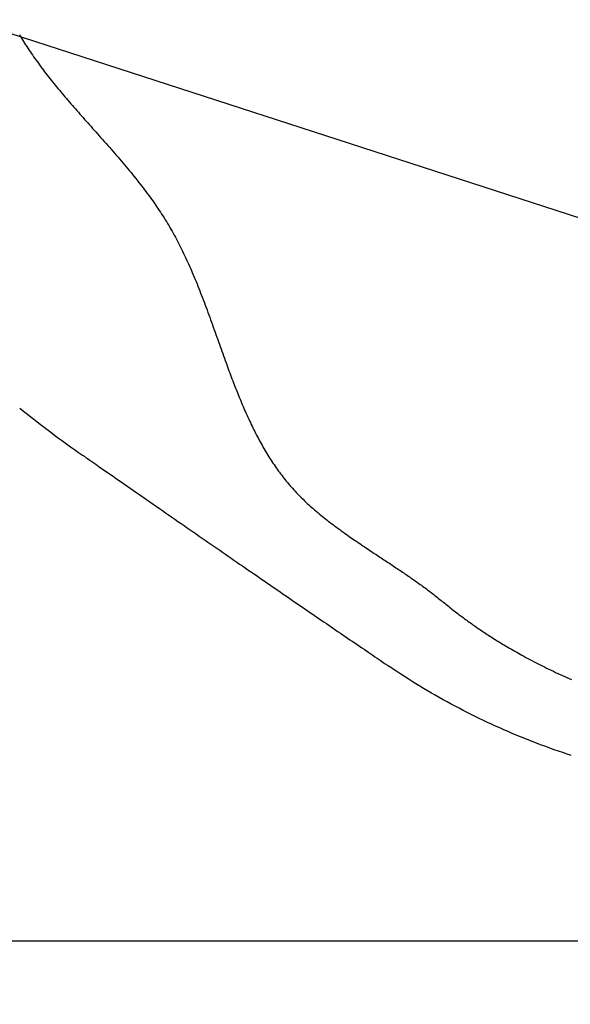
# Model space of a CAD drawing. Extents: x -642 to 956, y -381 to 690.
# Drawn here: x -161 to -129, y -4 to 53 of the extents above; entities that cross this region are included whole.
import ezdxf

# ---------------------------------------------------------------- set-up
doc = ezdxf.new("R2010")
doc.units = 0
doc.header["$LTSCALE"] = 20
doc.linetypes.add('DASHDOT', pattern=[5.5, 4, -0.6, 0.3, -0.6])
for name, color, linetype in [('BASIS', 6, 'DASHDOT'), ('DETAIL', 5, 'CONTINUOUS'), ('SIZE', 30, 'CONTINUOUS')]:
    doc.layers.add(name, color=color, linetype=linetype)

msp = doc.modelspace()

# ---------------------------------------------------------------- linework, layer by layer
at = {"layer": 'BASIS', "color": 6, "linetype": 'DASHDOT'}
msp.add_line((354.001, 0), (-350.781, 0), dxfattribs=at)
at = {"layer": 'DETAIL', "color": 5, "linetype": 'CONTINUOUS'}
for p, q in [((-160.998, 52.321), (-160.939, 52.225)), ((-160.939, 52.225), (-160.939, 52.225)), ((-160.939, 52.225), (-160.879, 52.129)), ((-160.879, 52.129), (-160.819, 52.033)), ((-160.819, 52.033), (-160.819, 52.033)), ((-160.819, 52.033), (-160.758, 51.938)), ((-160.758, 51.938), (-160.697, 51.843)), ((-160.697, 51.843), (-160.697, 51.843)), ((-160.697, 51.843), (-160.636, 51.749)), ((-160.636, 51.749), (-160.573, 51.654)), ((-160.573, 51.654), (-160.573, 51.654)), ((-160.573, 51.654), (-160.509, 51.556)), ((-160.509, 51.556), (-160.443, 51.458)), ((-160.443, 51.458), (-160.443, 51.458)), ((-160.443, 51.458), (-160.377, 51.36)), ((-160.377, 51.36), (-160.31, 51.263)), ((-160.31, 51.263), (-160.31, 51.263)), ((-160.31, 51.263), (-160.243, 51.166)), ((-160.243, 51.166), (-160.176, 51.069)), ((-160.176, 51.069), (-160.176, 51.069)), ((-160.176, 51.069), (-160.108, 50.972)), ((-160.108, 50.972), (-160.04, 50.877)), ((-160.04, 50.877), (-160.04, 50.877)), ((-160.04, 50.877), (-159.971, 50.781)), ((-159.971, 50.781), (-159.902, 50.685)), ((-159.902, 50.685), (-159.902, 50.685)), ((-159.902, 50.685), (-159.83, 50.588)), ((-159.83, 50.588), (-159.758, 50.49)), ((-159.758, 50.49), (-159.758, 50.49)), ((-159.758, 50.49), (-159.685, 50.392)), ((-159.685, 50.392), (-159.612, 50.295)), ((-159.612, 50.295), (-159.612, 50.295)), ((-159.612, 50.295), (-159.538, 50.198)), ((-159.538, 50.198), (-159.464, 50.102)), ((-159.464, 50.102), (-159.464, 50.102)), ((-159.464, 50.102), (-159.389, 50.006)), ((-159.389, 50.006), (-159.314, 49.91)), ((-159.314, 49.91), (-159.314, 49.91)), ((-159.314, 49.91), (-159.24, 49.815)), ((-159.24, 49.815), (-159.164, 49.719)), ((-159.164, 49.719), (-159.164, 49.719)), ((-159.164, 49.719), (-159.086, 49.622)), ((-159.086, 49.622), (-159.006, 49.523)), ((-159.006, 49.523), (-159.006, 49.523)), ((-159.006, 49.523), (-158.927, 49.426)), ((-158.927, 49.426), (-158.848, 49.329)), ((-158.848, 49.329), (-158.848, 49.329)), ((-158.848, 49.329), (-158.768, 49.232)), ((-158.768, 49.232), (-158.688, 49.135)), ((-158.688, 49.135), (-158.688, 49.135)), ((-158.688, 49.135), (-158.607, 49.038)), ((-158.607, 49.038), (-158.527, 48.942)), ((-158.527, 48.942), (-158.527, 48.942)), ((-158.527, 48.942), (-158.447, 48.847)), ((-158.447, 48.847), (-158.365, 48.75)), ((-158.365, 48.75), (-158.365, 48.75)), ((-158.365, 48.75), (-158.281, 48.651)), ((-158.281, 48.651), (-158.195, 48.55)), ((-158.195, 48.55), (-158.195, 48.55)), ((-158.195, 48.55), (-158.109, 48.451)), ((-158.109, 48.451), (-158.024, 48.351)), ((-158.024, 48.351), (-158.024, 48.351)), ((-158.024, 48.351), (-157.938, 48.252)), ((-157.938, 48.252), (-157.852, 48.153)), ((-157.852, 48.153), (-157.852, 48.153)), ((-157.852, 48.153), (-157.765, 48.054)), ((-157.765, 48.054), (-157.679, 47.955)), ((-157.679, 47.955), (-157.679, 47.955)), ((-157.679, 47.955), (-157.594, 47.858)), ((-157.594, 47.858), (-157.506, 47.758)), ((-157.506, 47.758), (-157.506, 47.758)), ((-157.506, 47.758), (-157.415, 47.655)), ((-157.415, 47.655), (-157.322, 47.55)), ((-157.322, 47.55), (-157.322, 47.55)), ((-157.322, 47.55), (-157.23, 47.446)), ((-157.23, 47.446), (-157.138, 47.343)), ((-157.138, 47.343), (-157.138, 47.343)), ((-157.138, 47.343), (-157.046, 47.239)), ((-157.046, 47.239), (-156.954, 47.135)), ((-156.954, 47.135), (-156.954, 47.135)), ((-156.954, 47.135), (-156.861, 47.031)), ((-156.861, 47.031), (-156.769, 46.928)), ((-156.769, 46.928), (-156.769, 46.928)), ((-156.769, 46.928), (-156.678, 46.825)), ((-156.678, 46.825), (-156.585, 46.721)), ((-156.585, 46.721), (-156.585, 46.721)), ((-156.585, 46.721), (-156.488, 46.612)), ((-156.488, 46.612), (-156.389, 46.5)), ((-156.389, 46.5), (-156.389, 46.5)), ((-156.389, 46.5), (-156.29, 46.39)), ((-156.29, 46.39), (-156.193, 46.28)), ((-156.193, 46.28), (-156.193, 46.28)), ((-156.193, 46.28), (-156.095, 46.169)), ((-156.095, 46.169), (-155.997, 46.059)), ((-155.997, 46.059), (-155.997, 46.059)), ((-155.997, 46.059), (-155.9, 45.948)), ((-155.9, 45.948), (-155.803, 45.837)), ((-155.803, 45.837), (-155.803, 45.837)), ((-155.803, 45.837), (-155.706, 45.727)), ((-155.706, 45.727), (-155.608, 45.615)), ((-155.608, 45.615), (-155.608, 45.615)), ((-155.608, 45.615), (-155.511, 45.503)), ((-155.511, 45.503), (-155.413, 45.39)), ((-155.413, 45.39), (-155.413, 45.39)), ((-155.413, 45.39), (-155.316, 45.277)), ((-155.316, 45.277), (-155.219, 45.164)), ((-155.219, 45.164), (-155.219, 45.164)), ((-155.219, 45.164), (-155.122, 45.051)), ((-155.122, 45.051), (-155.025, 44.937)), ((-155.025, 44.937), (-155.025, 44.937)), ((-155.025, 44.937), (-154.929, 44.824)), ((-154.929, 44.824), (-154.833, 44.709)), ((-154.833, 44.709), (-154.833, 44.709)), ((-154.833, 44.709), (-154.737, 44.594)), ((-154.737, 44.594), (-154.643, 44.48)), ((-154.643, 44.48), (-154.643, 44.48)), ((-154.643, 44.48), (-154.553, 44.371)), ((-154.553, 44.371), (-154.465, 44.263)), ((-154.465, 44.263), (-154.465, 44.263)), ((-154.465, 44.263), (-154.377, 44.154)), ((-154.377, 44.154), (-154.289, 44.045)), ((-154.289, 44.045), (-154.289, 44.045)), ((-154.289, 44.045), (-154.202, 43.935)), ((-154.202, 43.935), (-154.115, 43.825)), ((-154.115, 43.825), (-154.115, 43.825)), ((-154.115, 43.825), (-154.029, 43.715)), ((-154.029, 43.715), (-153.942, 43.603)), ((-153.942, 43.603), (-153.942, 43.603)), ((-153.942, 43.603), (-153.856, 43.491)), ((-153.856, 43.491), (-153.772, 43.381)), ((-153.772, 43.381), (-153.772, 43.381)), ((-153.772, 43.381), (-153.692, 43.274)), ((-153.692, 43.274), (-153.613, 43.168)), ((-153.613, 43.168), (-153.613, 43.168)), ((-153.613, 43.168), (-153.535, 43.062)), ((-153.535, 43.062), (-153.456, 42.955)), ((-153.456, 42.955), (-153.456, 42.955)), ((-153.456, 42.955), (-153.379, 42.847)), ((-153.379, 42.847), (-153.302, 42.739)), ((-153.302, 42.739), (-153.302, 42.739)), ((-153.302, 42.739), (-153.225, 42.631)), ((-153.225, 42.631), (-153.149, 42.522)), ((-153.149, 42.522), (-153.149, 42.522)), ((-153.149, 42.522), (-153.074, 42.412)), ((-153.074, 42.412), (-153, 42.303)), ((-153, 42.303), (-153, 42.303)), ((-153, 42.303), (-152.928, 42.195)), ((-152.928, 42.195), (-152.857, 42.088)), ((-152.857, 42.088), (-152.857, 42.088)), ((-152.857, 42.088), (-152.786, 41.98)), ((-152.786, 41.98), (-152.716, 41.872)), ((-152.716, 41.872), (-152.716, 41.872)), ((-152.716, 41.872), (-152.647, 41.763)), ((-152.647, 41.763), (-152.579, 41.653)), ((-152.579, 41.653), (-152.579, 41.653)), ((-152.579, 41.653), (-152.511, 41.544)), ((-152.511, 41.544), (-152.444, 41.433)), ((-152.444, 41.433), (-152.444, 41.433)), ((-152.444, 41.433), (-152.378, 41.323)), ((-152.378, 41.323), (-152.312, 41.211)), ((-152.312, 41.211), (-152.312, 41.211)), ((-152.312, 41.211), (-152.247, 41.099)), ((-152.247, 41.099), (-152.183, 40.987)), ((-152.183, 40.987), (-152.183, 40.987)), ((-152.183, 40.987), (-152.119, 40.873)), ((-152.119, 40.873), (-152.057, 40.76)), ((-152.057, 40.76), (-152.057, 40.76)), ((-152.057, 40.76), (-151.995, 40.646)), ((-151.995, 40.646), (-151.934, 40.532)), ((-151.934, 40.532), (-151.934, 40.532)), ((-151.934, 40.532), (-151.873, 40.417)), ((-151.873, 40.417), (-151.813, 40.302)), ((-151.813, 40.302), (-151.813, 40.302)), ((-151.813, 40.302), (-151.755, 40.187)), ((-151.755, 40.187), (-151.696, 40.071)), ((-151.696, 40.071), (-151.696, 40.071)), ((-151.696, 40.071), (-151.636, 39.951)), ((-151.636, 39.951), (-151.577, 39.83)), ((-151.577, 39.83), (-151.577, 39.83)), ((-151.577, 39.83), (-151.518, 39.709)), ((-151.518, 39.709), (-151.461, 39.588)), ((-151.461, 39.588), (-151.461, 39.588)), ((-151.461, 39.588), (-151.404, 39.467)), ((-151.404, 39.467), (-151.347, 39.345)), ((-151.347, 39.345), (-151.347, 39.345)), ((-151.347, 39.345), (-151.291, 39.223)), ((-151.291, 39.223), (-151.236, 39.101)), ((-151.236, 39.101), (-151.236, 39.101)), ((-151.236, 39.101), (-151.182, 38.98)), ((-151.182, 38.98), (-151.127, 38.856)), ((-151.127, 38.856), (-151.127, 38.856)), ((-151.127, 38.856), (-151.071, 38.728)), ((-151.071, 38.728), (-151.015, 38.597)), ((-151.015, 38.597), (-151.015, 38.597)), ((-151.015, 38.597), (-150.96, 38.467)), ((-150.96, 38.467), (-150.905, 38.338)), ((-150.905, 38.338), (-150.905, 38.338)), ((-150.905, 38.338), (-150.851, 38.208)), ((-150.851, 38.208), (-150.797, 38.077)), ((-150.797, 38.077), (-150.797, 38.077)), ((-150.797, 38.077), (-150.744, 37.946)), ((-150.744, 37.946), (-150.692, 37.816)), ((-150.692, 37.816), (-150.692, 37.816)), ((-150.692, 37.816), (-150.64, 37.686)), ((-150.64, 37.686), (-150.587, 37.554)), ((-150.587, 37.554), (-150.587, 37.554)), ((-150.587, 37.554), (-150.534, 37.416)), ((-150.534, 37.416), (-150.479, 37.277)), ((-150.479, 37.277), (-150.479, 37.277)), ((-150.479, 37.277), (-150.426, 37.137)), ((-150.426, 37.137), (-150.373, 36.999)), ((-150.373, 36.999), (-150.373, 36.999)), ((-150.373, 36.999), (-150.32, 36.86)), ((-150.32, 36.86), (-150.268, 36.72)), ((-150.268, 36.72), (-150.268, 36.72)), ((-150.268, 36.72), (-150.216, 36.581)), ((-150.216, 36.581), (-150.164, 36.441)), ((-150.164, 36.441), (-150.164, 36.441)), ((-150.164, 36.441), (-150.113, 36.302)), ((-150.113, 36.302), (-150.061, 36.162)), ((-150.061, 36.162), (-150.061, 36.162)), ((-150.061, 36.162), (-150.01, 36.02)), ((-150.01, 36.02), (-149.957, 35.877)), ((-149.957, 35.877), (-149.957, 35.877)), ((-149.957, 35.877), (-149.906, 35.734)), ((-149.906, 35.734), (-149.854, 35.591)), ((-149.854, 35.591), (-149.854, 35.591)), ((-149.854, 35.591), (-149.803, 35.448)), ((-149.803, 35.448), (-149.752, 35.305)), ((-149.752, 35.305), (-149.752, 35.305)), ((-149.752, 35.305), (-149.701, 35.163)), ((-149.701, 35.163), (-149.65, 35.019)), ((-149.65, 35.019), (-149.65, 35.019)), ((-149.65, 35.019), (-149.598, 34.875)), ((-149.598, 34.875), (-149.548, 34.733)), ((-149.548, 34.733), (-149.548, 34.733)), ((-149.548, 34.733), (-149.499, 34.598)), ((-149.499, 34.598), (-149.452, 34.466)), ((-149.452, 34.466), (-149.452, 34.466)), ((-149.452, 34.466), (-149.405, 34.333)), ((-149.405, 34.333), (-149.357, 34.199)), ((-149.357, 34.199), (-149.357, 34.199)), ((-149.357, 34.199), (-149.309, 34.065)), ((-149.309, 34.065), (-149.262, 33.932)), ((-149.262, 33.932), (-149.262, 33.932)), ((-149.262, 33.932), (-149.214, 33.799)), ((-149.214, 33.799), (-149.166, 33.665)), ((-149.166, 33.665), (-149.166, 33.665)), ((-149.166, 33.665), (-149.117, 33.529)), ((-149.117, 33.529), (-149.069, 33.399)), ((-149.069, 33.399), (-149.069, 33.399)), ((-149.069, 33.399), (-149.026, 33.28)), ((-149.026, 33.28), (-148.985, 33.167)), ((-148.985, 33.167), (-148.985, 33.167)), ((-148.985, 33.167), (-148.942, 33.052)), ((-148.942, 33.052), (-148.899, 32.936)), ((-148.899, 32.936), (-148.899, 32.936)), ((-148.899, 32.936), (-148.856, 32.82)), ((-148.856, 32.82), (-148.813, 32.705)), ((-148.813, 32.705), (-148.813, 32.705)), ((-148.813, 32.705), (-148.77, 32.59)), ((-148.77, 32.59), (-148.726, 32.474)), ((-148.726, 32.474), (-148.726, 32.474)), ((-148.726, 32.474), (-148.682, 32.357)), ((-148.682, 32.357), (-148.639, 32.244)), ((-148.639, 32.244), (-148.639, 32.244)), ((-148.639, 32.244), (-148.597, 32.137)), ((-148.597, 32.137), (-148.557, 32.032)), ((-148.557, 32.032), (-148.557, 32.032)), ((-148.557, 32.032), (-148.516, 31.927)), ((-148.516, 31.927), (-148.474, 31.821)), ((-148.474, 31.821), (-148.474, 31.821)), ((-148.474, 31.821), (-148.432, 31.716)), ((-148.432, 31.716), (-148.39, 31.611)), ((-148.39, 31.611), (-148.39, 31.611)), ((-148.39, 31.611), (-148.348, 31.506)), ((-148.348, 31.506), (-148.305, 31.401)), ((-148.305, 31.401), (-148.305, 31.401)), ((-148.305, 31.401), (-148.262, 31.296)), ((-148.262, 31.296), (-148.218, 31.191)), ((-148.218, 31.191), (-148.218, 31.191)), ((-148.218, 31.191), (-148.175, 31.086)), ((-148.175, 31.086), (-148.13, 30.981)), ((-148.13, 30.981), (-148.13, 30.981)), ((-148.13, 30.981), (-148.085, 30.876)), ((-148.085, 30.876), (-148.04, 30.771)), ((-148.04, 30.771), (-148.04, 30.771)), ((-148.04, 30.771), (-147.995, 30.666)), ((-147.995, 30.666), (-147.949, 30.562)), ((-147.949, 30.562), (-147.949, 30.562)), ((-147.949, 30.562), (-147.903, 30.457)), ((-147.903, 30.457), (-147.856, 30.353)), ((-147.856, 30.353), (-147.856, 30.353)), ((-147.856, 30.353), (-147.809, 30.249)), ((-147.809, 30.249), (-147.761, 30.146)), ((-147.761, 30.146), (-147.761, 30.146)), ((-147.761, 30.146), (-147.713, 30.042)), ((-147.713, 30.042), (-147.664, 29.939)), ((-147.664, 29.939), (-147.664, 29.939)), ((-147.664, 29.939), (-147.615, 29.835)), ((-147.615, 29.835), (-147.566, 29.732)), ((-147.566, 29.732), (-147.566, 29.732)), ((-147.566, 29.732), (-147.516, 29.63)), ((-147.516, 29.63), (-147.465, 29.527)), ((-147.465, 29.527), (-147.465, 29.527)), ((-147.465, 29.527), (-147.414, 29.425)), ((-147.414, 29.425), (-147.362, 29.323)), ((-147.362, 29.323), (-147.362, 29.323)), ((-147.362, 29.323), (-147.31, 29.221)), ((-147.31, 29.221), (-147.257, 29.12)), ((-147.257, 29.12), (-147.257, 29.12)), ((-147.257, 29.12), (-147.205, 29.021)), ((-147.205, 29.021), (-147.153, 28.924)), ((-147.153, 28.924), (-147.153, 28.924)), ((-147.153, 28.924), (-147.1, 28.826)), ((-147.1, 28.826), (-147.046, 28.728)), ((-147.046, 28.728), (-147.046, 28.728)), ((-147.046, 28.728), (-146.991, 28.631)), ((-146.991, 28.631), (-146.937, 28.535)), ((-146.937, 28.535), (-146.937, 28.535)), ((-146.937, 28.535), (-146.881, 28.438)), ((-146.881, 28.438), (-146.825, 28.342)), ((-157.351, 28.06), (-157.315, 28.036)), ((-157.315, 28.036), (-157.28, 28.011)), ((-157.28, 28.011), (-157.28, 28.011)), ((-157.28, 28.011), (-157.244, 27.986)), ((-157.244, 27.986), (-157.209, 27.962)), ((-157.209, 27.962), (-157.209, 27.962)), ((-157.209, 27.962), (-157.175, 27.939)), ((-157.175, 27.939), (-157.138, 27.913)), ((-157.138, 27.913), (-157.138, 27.913)), ((-157.138, 27.913), (-157.095, 27.883)), ((-157.095, 27.883), (-157.067, 27.864)), ((-157.067, 27.864), (-157.067, 27.864)), ((-157.067, 27.864), (-157.057, 27.857)), ((-146.825, 28.342), (-146.825, 28.342)), ((-146.825, 28.342), (-146.768, 28.246)), ((-146.768, 28.246), (-146.711, 28.151)), ((-146.711, 28.151), (-146.711, 28.151)), ((-146.711, 28.151), (-146.654, 28.058)), ((-146.654, 28.058), (-146.597, 27.966)), ((-146.597, 27.966), (-146.597, 27.966)), ((-146.597, 27.966), (-146.539, 27.875)), ((-146.539, 27.875), (-146.481, 27.783)), ((-157.057, 27.857), (-156.995, 27.814)), ((-156.995, 27.814), (-156.995, 27.814)), ((-156.995, 27.814), (-156.82, 27.693)), ((-156.82, 27.693), (-156.593, 27.535)), ((-156.593, 27.535), (-156.593, 27.535)), ((-156.593, 27.535), (-156.384, 27.391)), ((-156.384, 27.391), (-156.19, 27.256)), ((-146.481, 27.783), (-146.481, 27.783)), ((-146.481, 27.783), (-146.421, 27.692)), ((-146.421, 27.692), (-146.362, 27.602)), ((-146.362, 27.602), (-146.362, 27.602)), ((-146.362, 27.602), (-146.301, 27.512)), ((-146.301, 27.512), (-146.24, 27.422)), ((-146.24, 27.422), (-146.24, 27.422)), ((-146.24, 27.422), (-146.178, 27.333)), ((-146.178, 27.333), (-146.115, 27.244)), ((-156.19, 27.256), (-156.19, 27.256)), ((-156.19, 27.256), (-155.99, 27.118)), ((-155.99, 27.118), (-155.787, 26.977)), ((-155.787, 26.977), (-155.787, 26.977)), ((-155.787, 26.977), (-155.586, 26.837)), ((-155.586, 26.837), (-155.384, 26.697)), ((-146.115, 27.244), (-146.115, 27.244)), ((-146.115, 27.244), (-146.052, 27.156)), ((-146.052, 27.156), (-145.989, 27.069)), ((-145.989, 27.069), (-145.989, 27.069)), ((-145.989, 27.069), (-145.924, 26.983)), ((-145.924, 26.983), (-145.859, 26.897)), ((-145.859, 26.897), (-145.859, 26.897)), ((-145.859, 26.897), (-145.794, 26.811)), ((-145.794, 26.811), (-145.727, 26.726)), ((-145.727, 26.726), (-145.727, 26.726)), ((-145.727, 26.726), (-145.66, 26.642)), ((-155.384, 26.697), (-155.384, 26.697)), ((-155.384, 26.697), (-155.181, 26.556)), ((-155.181, 26.556), (-154.982, 26.418)), ((-154.982, 26.418), (-154.982, 26.418)), ((-154.982, 26.418), (-154.791, 26.285)), ((-154.791, 26.285), (-154.605, 26.155)), ((-154.605, 26.155), (-154.605, 26.155)), ((-154.605, 26.155), (-154.416, 26.025)), ((-145.66, 26.642), (-145.592, 26.558)), ((-145.592, 26.558), (-145.592, 26.558)), ((-145.592, 26.558), (-145.523, 26.475)), ((-145.523, 26.475), (-145.454, 26.392)), ((-145.454, 26.392), (-145.454, 26.392)), ((-145.454, 26.392), (-145.382, 26.309)), ((-145.382, 26.309), (-145.31, 26.226)), ((-145.31, 26.226), (-145.31, 26.226)), ((-145.31, 26.226), (-145.237, 26.144)), ((-154.416, 26.025), (-154.227, 25.893)), ((-154.227, 25.893), (-154.227, 25.893)), ((-154.227, 25.893), (-154.038, 25.762)), ((-154.038, 25.762), (-153.85, 25.63)), ((-153.85, 25.63), (-153.85, 25.63)), ((-153.85, 25.63), (-153.662, 25.5)), ((-145.237, 26.144), (-145.164, 26.063)), ((-145.164, 26.063), (-145.164, 26.063)), ((-145.164, 26.063), (-145.089, 25.982)), ((-145.089, 25.982), (-145.014, 25.902)), ((-145.014, 25.902), (-145.014, 25.902)), ((-145.014, 25.902), (-144.938, 25.822)), ((-144.938, 25.822), (-144.862, 25.744)), ((-144.862, 25.744), (-144.862, 25.744)), ((-144.862, 25.744), (-144.785, 25.666)), ((-144.785, 25.666), (-144.707, 25.588)), ((-144.707, 25.588), (-144.707, 25.588)), ((-144.707, 25.588), (-144.626, 25.509)), ((-153.662, 25.5), (-153.472, 25.368)), ((-153.472, 25.368), (-153.472, 25.368)), ((-153.472, 25.368), (-153.282, 25.236)), ((-153.282, 25.236), (-153.095, 25.106)), ((-153.095, 25.106), (-153.095, 25.106)), ((-153.095, 25.106), (-152.915, 24.98)), ((-144.626, 25.509), (-144.544, 25.43)), ((-144.544, 25.43), (-144.544, 25.43)), ((-144.544, 25.43), (-144.461, 25.351)), ((-144.461, 25.351), (-144.379, 25.274)), ((-144.379, 25.274), (-144.379, 25.274)), ((-144.379, 25.274), (-144.295, 25.197)), ((-144.295, 25.197), (-144.211, 25.121)), ((-144.211, 25.121), (-144.211, 25.121)), ((-144.211, 25.121), (-144.126, 25.045)), ((-144.126, 25.045), (-144.04, 24.97)), ((-152.915, 24.98), (-152.738, 24.857)), ((-152.738, 24.857), (-152.738, 24.857)), ((-152.738, 24.857), (-152.56, 24.733)), ((-152.56, 24.733), (-152.381, 24.609)), ((-152.381, 24.609), (-152.381, 24.609)), ((-152.381, 24.609), (-152.202, 24.485)), ((-152.202, 24.485), (-152.024, 24.361)), ((-144.04, 24.97), (-144.04, 24.97)), ((-144.04, 24.97), (-143.955, 24.896)), ((-143.955, 24.896), (-143.868, 24.822)), ((-143.868, 24.822), (-143.868, 24.822)), ((-143.868, 24.822), (-143.78, 24.747)), ((-143.78, 24.747), (-143.69, 24.673)), ((-143.69, 24.673), (-143.69, 24.673)), ((-143.69, 24.673), (-143.601, 24.599)), ((-143.601, 24.599), (-143.511, 24.525)), ((-143.511, 24.525), (-143.511, 24.525)), ((-143.511, 24.525), (-143.421, 24.453)), ((-143.421, 24.453), (-143.33, 24.38)), ((-152.024, 24.361), (-152.024, 24.361)), ((-152.024, 24.361), (-151.845, 24.237)), ((-151.845, 24.237), (-151.666, 24.113)), ((-151.666, 24.113), (-151.666, 24.113)), ((-151.666, 24.113), (-151.486, 23.988)), ((-151.486, 23.988), (-151.309, 23.864)), ((-143.33, 24.38), (-143.33, 24.38)), ((-143.33, 24.38), (-143.239, 24.309)), ((-143.239, 24.309), (-143.147, 24.237)), ((-143.147, 24.237), (-143.147, 24.237)), ((-143.147, 24.237), (-143.055, 24.166)), ((-143.055, 24.166), (-142.963, 24.096)), ((-142.963, 24.096), (-142.963, 24.096)), ((-142.963, 24.096), (-142.873, 24.028)), ((-142.873, 24.028), (-142.783, 23.961)), ((-142.783, 23.961), (-142.783, 23.961)), ((-142.783, 23.961), (-142.693, 23.893)), ((-142.693, 23.893), (-142.602, 23.826)), ((-151.309, 23.864), (-151.309, 23.864)), ((-151.309, 23.864), (-151.137, 23.745)), ((-151.137, 23.745), (-150.967, 23.627)), ((-150.967, 23.627), (-150.967, 23.627)), ((-150.967, 23.627), (-150.797, 23.509)), ((-150.797, 23.509), (-150.625, 23.39)), ((-150.625, 23.39), (-150.625, 23.39)), ((-150.625, 23.39), (-150.454, 23.272)), ((-142.602, 23.826), (-142.602, 23.826)), ((-142.602, 23.826), (-142.51, 23.76)), ((-142.51, 23.76), (-142.419, 23.694)), ((-142.419, 23.694), (-142.419, 23.694)), ((-142.419, 23.694), (-142.328, 23.628)), ((-142.328, 23.628), (-142.236, 23.562)), ((-142.236, 23.562), (-142.236, 23.562)), ((-142.236, 23.562), (-142.143, 23.497)), ((-142.143, 23.497), (-142.052, 23.432)), ((-142.052, 23.432), (-142.052, 23.432)), ((-142.052, 23.432), (-141.964, 23.371)), ((-141.964, 23.371), (-141.878, 23.311)), ((-141.878, 23.311), (-141.878, 23.311)), ((-141.878, 23.311), (-141.791, 23.251)), ((-150.454, 23.272), (-150.283, 23.153)), ((-150.283, 23.153), (-150.283, 23.153)), ((-150.283, 23.153), (-150.113, 23.035)), ((-150.113, 23.035), (-149.941, 22.917)), ((-149.941, 22.917), (-149.941, 22.917)), ((-149.941, 22.917), (-149.769, 22.798)), ((-149.769, 22.798), (-149.599, 22.68)), ((-141.791, 23.251), (-141.704, 23.19)), ((-141.704, 23.19), (-141.704, 23.19)), ((-141.704, 23.19), (-141.616, 23.13)), ((-141.616, 23.13), (-141.529, 23.07)), ((-141.529, 23.07), (-141.529, 23.07)), ((-141.529, 23.07), (-141.441, 23.011)), ((-141.441, 23.011), (-141.353, 22.951)), ((-141.353, 22.951), (-141.353, 22.951)), ((-141.353, 22.951), (-141.265, 22.891)), ((-141.265, 22.891), (-141.177, 22.832)), ((-141.177, 22.832), (-141.177, 22.832)), ((-141.177, 22.832), (-141.094, 22.776)), ((-141.094, 22.776), (-141.012, 22.721)), ((-149.599, 22.68), (-149.599, 22.68)), ((-149.599, 22.68), (-149.434, 22.566)), ((-149.434, 22.566), (-149.272, 22.453)), ((-149.272, 22.453), (-149.272, 22.453)), ((-149.272, 22.453), (-149.108, 22.34)), ((-149.108, 22.34), (-148.944, 22.227)), ((-148.944, 22.227), (-148.944, 22.227)), ((-148.944, 22.227), (-148.78, 22.114)), ((-141.012, 22.721), (-141.012, 22.721)), ((-141.012, 22.721), (-140.929, 22.666)), ((-140.929, 22.666), (-140.846, 22.611)), ((-140.846, 22.611), (-140.846, 22.611)), ((-140.846, 22.611), (-140.763, 22.555)), ((-140.763, 22.555), (-140.68, 22.5)), ((-140.68, 22.5), (-140.68, 22.5)), ((-140.68, 22.5), (-140.598, 22.445)), ((-140.598, 22.445), (-140.514, 22.39)), ((-140.514, 22.39), (-140.514, 22.39)), ((-140.514, 22.39), (-140.431, 22.335)), ((-140.431, 22.335), (-140.348, 22.28)), ((-140.348, 22.28), (-140.348, 22.28)), ((-140.348, 22.28), (-140.269, 22.228)), ((-140.269, 22.228), (-140.192, 22.176)), ((-140.192, 22.176), (-140.192, 22.176)), ((-140.192, 22.176), (-140.113, 22.125)), ((-148.78, 22.114), (-148.616, 22.001)), ((-148.616, 22.001), (-148.616, 22.001)), ((-148.616, 22.001), (-148.452, 21.888)), ((-148.452, 21.888), (-148.288, 21.774)), ((-148.288, 21.774), (-148.288, 21.774)), ((-148.288, 21.774), (-148.122, 21.66)), ((-148.122, 21.66), (-147.96, 21.548)), ((-140.113, 22.125), (-140.035, 22.073)), ((-140.035, 22.073), (-140.035, 22.073)), ((-140.035, 22.073), (-139.956, 22.021)), ((-139.956, 22.021), (-139.878, 21.969)), ((-139.878, 21.969), (-139.878, 21.969)), ((-139.878, 21.969), (-139.8, 21.917)), ((-139.8, 21.917), (-139.722, 21.865)), ((-139.722, 21.865), (-139.722, 21.865)), ((-139.722, 21.865), (-139.643, 21.813)), ((-139.643, 21.813), (-139.565, 21.761)), ((-139.565, 21.761), (-139.565, 21.761)), ((-139.565, 21.761), (-139.489, 21.711)), ((-139.489, 21.711), (-139.415, 21.661)), ((-139.415, 21.661), (-139.415, 21.661)), ((-139.415, 21.661), (-139.34, 21.612)), ((-139.34, 21.612), (-139.265, 21.561)), ((-147.96, 21.548), (-147.96, 21.548)), ((-147.96, 21.548), (-147.803, 21.44)), ((-147.803, 21.44), (-147.649, 21.334)), ((-147.649, 21.334), (-147.649, 21.334)), ((-147.649, 21.334), (-147.494, 21.228)), ((-147.494, 21.228), (-147.339, 21.121)), ((-147.339, 21.121), (-147.339, 21.121)), ((-147.339, 21.121), (-147.183, 21.014)), ((-139.265, 21.561), (-139.265, 21.561)), ((-139.265, 21.561), (-139.19, 21.511)), ((-139.19, 21.511), (-139.115, 21.461)), ((-139.115, 21.461), (-139.115, 21.461)), ((-139.115, 21.461), (-139.04, 21.411)), ((-139.04, 21.411), (-138.966, 21.36)), ((-138.966, 21.36), (-138.966, 21.36)), ((-138.966, 21.36), (-138.891, 21.31)), ((-138.891, 21.31), (-138.816, 21.259)), ((-138.816, 21.259), (-138.816, 21.259)), ((-138.816, 21.259), (-138.743, 21.209)), ((-138.743, 21.209), (-138.669, 21.159)), ((-138.669, 21.159), (-138.669, 21.159)), ((-138.669, 21.159), (-138.596, 21.109)), ((-138.596, 21.109), (-138.522, 21.059)), ((-138.522, 21.059), (-138.522, 21.059)), ((-138.522, 21.059), (-138.449, 21.008)), ((-147.183, 21.014), (-147.028, 20.907)), ((-147.028, 20.907), (-147.028, 20.907)), ((-147.028, 20.907), (-146.873, 20.8)), ((-146.873, 20.8), (-146.717, 20.693)), ((-146.717, 20.693), (-146.717, 20.693)), ((-146.717, 20.693), (-146.561, 20.585)), ((-146.561, 20.585), (-146.407, 20.48)), ((-146.407, 20.48), (-146.407, 20.48)), ((-146.407, 20.48), (-146.259, 20.378)), ((-138.449, 21.008), (-138.376, 20.958)), ((-138.376, 20.958), (-138.376, 20.958)), ((-138.376, 20.958), (-138.303, 20.907)), ((-138.303, 20.907), (-138.23, 20.856)), ((-138.23, 20.856), (-138.23, 20.856)), ((-138.23, 20.856), (-138.157, 20.805)), ((-138.157, 20.805), (-138.084, 20.754)), ((-138.084, 20.754), (-138.084, 20.754)), ((-138.084, 20.754), (-138.011, 20.703)), ((-138.011, 20.703), (-137.939, 20.651)), ((-137.939, 20.651), (-137.939, 20.651)), ((-137.939, 20.651), (-137.866, 20.599)), ((-137.866, 20.599), (-137.794, 20.547)), ((-137.794, 20.547), (-137.794, 20.547)), ((-137.794, 20.547), (-137.722, 20.495)), ((-137.722, 20.495), (-137.65, 20.442)), ((-146.259, 20.378), (-146.114, 20.279)), ((-146.114, 20.279), (-146.114, 20.279)), ((-146.114, 20.279), (-145.969, 20.179)), ((-145.969, 20.179), (-145.822, 20.078)), ((-145.822, 20.078), (-145.822, 20.078)), ((-145.822, 20.078), (-145.676, 19.977)), ((-145.676, 19.977), (-145.53, 19.877)), ((-137.65, 20.442), (-137.65, 20.442)), ((-137.65, 20.442), (-137.578, 20.39)), ((-137.578, 20.39), (-137.506, 20.336)), ((-137.506, 20.336), (-137.506, 20.336)), ((-137.506, 20.336), (-137.435, 20.283)), ((-137.435, 20.283), (-137.364, 20.229)), ((-137.364, 20.229), (-137.364, 20.229)), ((-137.364, 20.229), (-137.293, 20.175)), ((-137.293, 20.175), (-137.222, 20.12)), ((-137.222, 20.12), (-137.222, 20.12)), ((-137.222, 20.12), (-137.151, 20.065)), ((-137.151, 20.065), (-137.08, 20.01)), ((-137.08, 20.01), (-137.08, 20.01)), ((-137.08, 20.01), (-137.01, 19.954)), ((-137.01, 19.954), (-136.939, 19.898)), ((-145.53, 19.877), (-145.53, 19.877)), ((-145.53, 19.877), (-145.384, 19.777)), ((-145.384, 19.777), (-145.237, 19.676)), ((-145.237, 19.676), (-145.237, 19.676)), ((-145.237, 19.676), (-145.09, 19.575)), ((-145.09, 19.575), (-144.945, 19.476)), ((-144.945, 19.476), (-144.945, 19.476)), ((-144.945, 19.476), (-144.804, 19.379)), ((-144.804, 19.379), (-144.665, 19.284)), ((-136.939, 19.898), (-136.939, 19.898)), ((-136.939, 19.898), (-136.869, 19.842)), ((-136.869, 19.842), (-136.799, 19.786)), ((-136.799, 19.786), (-136.799, 19.786)), ((-136.799, 19.786), (-136.729, 19.73)), ((-136.729, 19.73), (-136.66, 19.674)), ((-136.66, 19.674), (-136.66, 19.674)), ((-136.66, 19.674), (-136.59, 19.617)), ((-136.59, 19.617), (-136.52, 19.561)), ((-136.52, 19.561), (-136.52, 19.561)), ((-136.52, 19.561), (-136.45, 19.505)), ((-136.45, 19.505), (-136.38, 19.448)), ((-136.38, 19.448), (-136.38, 19.448)), ((-136.38, 19.448), (-136.31, 19.392)), ((-136.31, 19.392), (-136.24, 19.336)), ((-136.24, 19.336), (-136.24, 19.336)), ((-136.24, 19.336), (-136.17, 19.28)), ((-144.665, 19.284), (-144.665, 19.284)), ((-144.665, 19.284), (-144.526, 19.189)), ((-144.526, 19.189), (-144.386, 19.093)), ((-144.386, 19.093), (-144.386, 19.093)), ((-144.386, 19.093), (-144.247, 18.997)), ((-144.247, 18.997), (-144.107, 18.901)), ((-144.107, 18.901), (-144.107, 18.901)), ((-144.107, 18.901), (-143.968, 18.806)), ((-143.968, 18.806), (-143.828, 18.71)), ((-136.17, 19.28), (-136.1, 19.224)), ((-136.1, 19.224), (-136.1, 19.224)), ((-136.1, 19.224), (-136.029, 19.168)), ((-136.029, 19.168), (-135.959, 19.113)), ((-135.959, 19.113), (-135.959, 19.113)), ((-135.959, 19.113), (-135.889, 19.058)), ((-135.889, 19.058), (-135.819, 19.003)), ((-135.819, 19.003), (-135.819, 19.003)), ((-135.819, 19.003), (-135.748, 18.949)), ((-135.748, 18.949), (-135.678, 18.895)), ((-135.678, 18.895), (-135.678, 18.895)), ((-135.678, 18.895), (-135.607, 18.841)), ((-135.607, 18.841), (-135.536, 18.788)), ((-135.536, 18.788), (-135.536, 18.788)), ((-135.536, 18.788), (-135.465, 18.735)), ((-143.828, 18.71), (-143.828, 18.71)), ((-143.828, 18.71), (-143.688, 18.614)), ((-143.688, 18.614), (-143.549, 18.519)), ((-143.549, 18.519), (-143.549, 18.519)), ((-143.549, 18.519), (-143.412, 18.425)), ((-143.412, 18.425), (-143.276, 18.332)), ((-143.276, 18.332), (-143.276, 18.332)), ((-143.276, 18.332), (-143.14, 18.239)), ((-143.14, 18.239), (-143.004, 18.146)), ((-135.465, 18.735), (-135.393, 18.682)), ((-135.393, 18.682), (-135.393, 18.682)), ((-135.393, 18.682), (-135.322, 18.629)), ((-135.322, 18.629), (-135.25, 18.576)), ((-135.25, 18.576), (-135.25, 18.576)), ((-135.25, 18.576), (-135.179, 18.524)), ((-135.179, 18.524), (-135.108, 18.473)), ((-135.108, 18.473), (-135.108, 18.473)), ((-135.108, 18.473), (-135.036, 18.421)), ((-135.036, 18.421), (-134.964, 18.37)), ((-134.964, 18.37), (-134.964, 18.37)), ((-134.964, 18.37), (-134.893, 18.319)), ((-134.893, 18.319), (-134.821, 18.268)), ((-134.821, 18.268), (-134.821, 18.268)), ((-134.821, 18.268), (-134.749, 18.217)), ((-134.749, 18.217), (-134.676, 18.167)), ((-143.004, 18.146), (-143.004, 18.146)), ((-143.004, 18.146), (-142.867, 18.053)), ((-142.867, 18.053), (-142.731, 17.959)), ((-142.731, 17.959), (-142.731, 17.959)), ((-142.731, 17.959), (-142.595, 17.866)), ((-142.595, 17.866), (-142.459, 17.773)), ((-142.459, 17.773), (-142.459, 17.773)), ((-142.459, 17.773), (-142.322, 17.68)), ((-142.322, 17.68), (-142.186, 17.587)), ((-134.676, 18.167), (-134.676, 18.167)), ((-134.676, 18.167), (-134.604, 18.117)), ((-134.604, 18.117), (-134.531, 18.067)), ((-134.531, 18.067), (-134.531, 18.067)), ((-134.531, 18.067), (-134.456, 18.016)), ((-134.456, 18.016), (-134.38, 17.964)), ((-134.38, 17.964), (-134.38, 17.964)), ((-134.38, 17.964), (-134.303, 17.912)), ((-134.303, 17.912), (-134.227, 17.861)), ((-134.227, 17.861), (-134.227, 17.861)), ((-134.227, 17.861), (-134.151, 17.811)), ((-134.151, 17.811), (-134.074, 17.76)), ((-134.074, 17.76), (-134.074, 17.76)), ((-134.074, 17.76), (-133.997, 17.709)), ((-133.997, 17.709), (-133.921, 17.659)), ((-133.921, 17.659), (-133.921, 17.659)), ((-133.921, 17.659), (-133.845, 17.61)), ((-142.186, 17.587), (-142.186, 17.587)), ((-142.186, 17.587), (-142.051, 17.494)), ((-142.051, 17.494), (-141.916, 17.402)), ((-141.916, 17.402), (-141.916, 17.402)), ((-141.916, 17.402), (-141.781, 17.31)), ((-141.781, 17.31), (-141.646, 17.218)), ((-141.646, 17.218), (-141.646, 17.218)), ((-141.646, 17.218), (-141.51, 17.125)), ((-141.51, 17.125), (-141.375, 17.033)), ((-133.845, 17.61), (-133.766, 17.56)), ((-133.766, 17.56), (-133.766, 17.56)), ((-133.766, 17.56), (-133.682, 17.506)), ((-133.682, 17.506), (-133.595, 17.451)), ((-133.595, 17.451), (-133.595, 17.451)), ((-133.595, 17.451), (-133.509, 17.397)), ((-133.509, 17.397), (-133.424, 17.343)), ((-133.424, 17.343), (-133.424, 17.343)), ((-133.424, 17.343), (-133.338, 17.29)), ((-133.338, 17.29), (-133.251, 17.237)), ((-133.251, 17.237), (-133.251, 17.237)), ((-133.251, 17.237), (-133.164, 17.184)), ((-133.164, 17.184), (-133.078, 17.132)), ((-133.078, 17.132), (-133.078, 17.132)), ((-133.078, 17.132), (-132.993, 17.081)), ((-132.993, 17.081), (-132.904, 17.027)), ((-141.375, 17.033), (-141.375, 17.033)), ((-141.375, 17.033), (-141.241, 16.941)), ((-141.241, 16.941), (-141.105, 16.849)), ((-141.105, 16.849), (-141.105, 16.849)), ((-141.105, 16.849), (-140.967, 16.755)), ((-140.967, 16.755), (-140.834, 16.664)), ((-140.834, 16.664), (-140.834, 16.664)), ((-140.834, 16.664), (-140.712, 16.581)), ((-140.712, 16.581), (-140.595, 16.501)), ((-140.595, 16.501), (-140.595, 16.501)), ((-140.595, 16.501), (-140.476, 16.42)), ((-132.904, 17.027), (-132.904, 17.027)), ((-132.904, 17.027), (-132.806, 16.969)), ((-132.806, 16.969), (-132.702, 16.908)), ((-132.702, 16.908), (-132.702, 16.908)), ((-132.702, 16.908), (-132.6, 16.849)), ((-132.6, 16.849), (-132.5, 16.791)), ((-132.5, 16.791), (-132.5, 16.791)), ((-132.5, 16.791), (-132.398, 16.733)), ((-132.398, 16.733), (-132.296, 16.675)), ((-132.296, 16.675), (-132.296, 16.675)), ((-132.296, 16.675), (-132.193, 16.617)), ((-132.193, 16.617), (-132.091, 16.56)), ((-132.091, 16.56), (-132.091, 16.56)), ((-132.091, 16.56), (-131.991, 16.505)), ((-131.991, 16.505), (-131.886, 16.447)), ((-140.476, 16.42), (-140.356, 16.338)), ((-140.356, 16.338), (-140.356, 16.338)), ((-140.356, 16.338), (-140.236, 16.257)), ((-140.236, 16.257), (-140.117, 16.175)), ((-140.117, 16.175), (-140.117, 16.175)), ((-140.117, 16.175), (-139.997, 16.094)), ((-139.997, 16.094), (-139.877, 16.012)), ((-139.877, 16.012), (-139.877, 16.012)), ((-139.877, 16.012), (-139.758, 15.931)), ((-139.758, 15.931), (-139.638, 15.85)), ((-131.886, 16.447), (-131.886, 16.447)), ((-131.886, 16.447), (-131.771, 16.384)), ((-131.771, 16.384), (-131.65, 16.319)), ((-131.65, 16.319), (-131.65, 16.319)), ((-131.65, 16.319), (-131.531, 16.256)), ((-131.531, 16.256), (-131.413, 16.194)), ((-131.413, 16.194), (-131.413, 16.194)), ((-131.413, 16.194), (-131.295, 16.132)), ((-131.295, 16.132), (-131.175, 16.07)), ((-131.175, 16.07), (-131.175, 16.07)), ((-131.175, 16.07), (-131.055, 16.009)), ((-131.055, 16.009), (-130.936, 15.948)), ((-130.936, 15.948), (-130.936, 15.948)), ((-130.936, 15.948), (-130.818, 15.889)), ((-139.422, 15.704), (-139.638, 15.85)), ((-139.206, 15.56), (-139.422, 15.704)), ((-138.988, 15.417), (-139.206, 15.56)), ((-139.206, 15.56), (-139.206, 15.56)), ((-138.77, 15.275), (-138.988, 15.417)), ((-130.818, 15.889), (-130.696, 15.828)), ((-130.696, 15.828), (-130.696, 15.828)), ((-130.696, 15.828), (-130.569, 15.765)), ((-130.569, 15.765), (-130.438, 15.701)), ((-130.438, 15.701), (-130.438, 15.701)), ((-130.438, 15.701), (-130.308, 15.639)), ((-130.308, 15.639), (-130.178, 15.577)), ((-130.178, 15.577), (-130.178, 15.577)), ((-130.178, 15.577), (-130.048, 15.515)), ((-130.048, 15.515), (-129.918, 15.454)), ((-129.918, 15.454), (-129.918, 15.454)), ((-129.918, 15.454), (-129.787, 15.393)), ((-129.787, 15.393), (-129.656, 15.333)), ((-138.551, 15.135), (-138.77, 15.275)), ((-138.77, 15.275), (-138.77, 15.275)), ((-138.331, 14.997), (-138.551, 15.135)), ((-138.11, 14.859), (-138.331, 14.997)), ((-138.331, 14.997), (-138.331, 14.997)), ((-137.888, 14.724), (-138.11, 14.859)), ((-129.656, 15.333), (-129.656, 15.333)), ((-129.656, 15.333), (-129.525, 15.274)), ((-129.525, 15.274), (-129.394, 15.215)), ((-129.394, 15.215), (-129.394, 15.215)), ((-129.394, 15.215), (-129.26, 15.156)), ((-129.26, 15.156), (-129.126, 15.097)), ((-137.665, 14.589), (-137.888, 14.724)), ((-137.888, 14.724), (-137.888, 14.724)), ((-137.441, 14.456), (-137.665, 14.589)), ((-137.216, 14.324), (-137.441, 14.456)), ((-137.441, 14.456), (-137.441, 14.456)), ((-136.991, 14.194), (-137.216, 14.324)), ((-136.764, 14.065), (-136.991, 14.194)), ((-136.991, 14.194), (-136.991, 14.194)), ((-136.537, 13.937), (-136.764, 14.065)), ((-136.308, 13.811), (-136.537, 13.937)), ((-136.537, 13.937), (-136.537, 13.937)), ((-136.079, 13.686), (-136.308, 13.811)), ((-135.85, 13.563), (-136.079, 13.686)), ((-136.079, 13.686), (-136.079, 13.686)), ((-135.619, 13.442), (-135.85, 13.563)), ((-135.388, 13.321), (-135.619, 13.442)), ((-135.619, 13.442), (-135.619, 13.442)), ((-135.156, 13.202), (-135.388, 13.321)), ((-134.923, 13.085), (-135.156, 13.202)), ((-135.156, 13.202), (-135.156, 13.202)), ((-134.689, 12.969), (-134.923, 13.085)), ((-134.455, 12.855), (-134.689, 12.969)), ((-134.689, 12.969), (-134.689, 12.969)), ((-134.22, 12.742), (-134.455, 12.855)), ((-133.984, 12.63), (-134.22, 12.742)), ((-134.22, 12.742), (-134.22, 12.742)), ((-133.748, 12.52), (-133.984, 12.63)), ((-133.511, 12.412), (-133.748, 12.52)), ((-133.748, 12.52), (-133.748, 12.52)), ((-133.273, 12.305), (-133.511, 12.412)), ((-133.035, 12.199), (-133.273, 12.305)), ((-133.273, 12.305), (-133.273, 12.305)), ((-132.796, 12.095), (-133.035, 12.199)), ((-132.556, 11.993), (-132.796, 12.095)), ((-132.796, 12.095), (-132.796, 12.095)), ((-132.316, 11.892), (-132.556, 11.993)), ((-132.076, 11.793), (-132.316, 11.892)), ((-132.316, 11.892), (-132.316, 11.892)), ((-131.834, 11.695), (-132.076, 11.793)), ((-131.592, 11.599), (-131.834, 11.695)), ((-131.834, 11.695), (-131.834, 11.695)), ((-131.35, 11.504), (-131.592, 11.599)), ((-131.107, 11.411), (-131.35, 11.504)), ((-131.35, 11.504), (-131.35, 11.504)), ((-130.863, 11.319), (-131.107, 11.411)), ((-130.619, 11.229), (-130.863, 11.319)), ((-130.863, 11.319), (-130.863, 11.319)), ((-130.374, 11.14), (-130.619, 11.229)), ((-130.129, 11.053), (-130.374, 11.14)), ((-130.374, 11.14), (-130.374, 11.14)), ((-129.883, 10.967), (-130.129, 11.053)), ((-129.636, 10.883), (-129.883, 10.967)), ((-129.883, 10.967), (-129.883, 10.967)), ((-129.39, 10.8), (-129.636, 10.883)), ((-129.142, 10.719), (-129.39, 10.8)), ((-129.39, 10.8), (-129.39, 10.8))]:
    msp.add_line(p, q, dxfattribs=at)
for radius in [255.913, 249.402]:
    msp.add_circle((0, 0), radius, dxfattribs=at)
msp.add_arc((-122.853, 77.944), 60.651, 231.05251, 235.3333, dxfattribs=at)
at = {"layer": 'SIZE', "color": 30, "linetype": 'CONTINUOUS'}
msp.add_line((-237.762, 77.152), (237.762, -77.152), dxfattribs=at)

doc.saveas('drawing.dxf')
